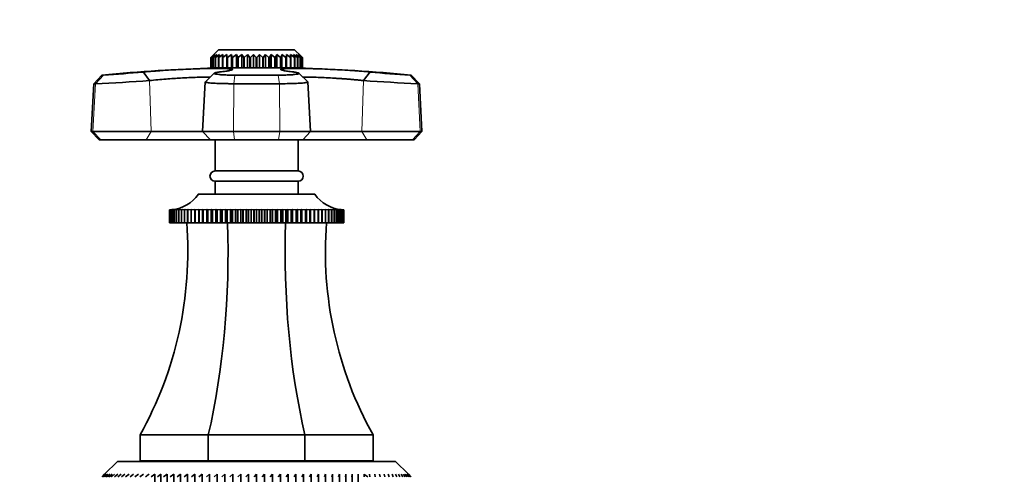
# Model space of a CAD drawing. Units: millimetres. Extents: x 0 to 744, y 0 to 1164.
# Drawn here: x 364 to 554, y 825 to 913 of the extents above; entities that cross this region are included whole.
import ezdxf
from ezdxf import colors
from ezdxf.entities.mleader import LeaderData, LeaderLine
from ezdxf.math import Vec2, Vec3

# ---------------------------------------------------------------- set-up
doc = ezdxf.new("R2010")
doc.units = ezdxf.units.MM
doc.layers.add('DV1_Défaut', color=7, linetype='Continuous')
doc.layers.add('Défaut', color=7, linetype='Continuous')

# ---------------------------------------------------------------- blocks, each defined once
blk = doc.blocks.new('_DOT')
at = {"color": 0}
blk.add_line((0, 0), (-1, 0), dxfattribs=at)
at = {"color": 0, "const_width": 0.333}
blk.add_lwpolyline([(-0.1665, 0, 1), (0.1665, 0, 1)], format="xyb", close=True, dxfattribs=at)
blk = doc.blocks.new('SE')
at = {"layer": 'DV1_Défaut', "color": 7, "linetype": 'Continuous', "lineweight": 35}
for p, q in [((402.29, 907.05), (401.07, 905.83)), ((402.29, 907.05), (416.99, 907.05)), ((418.22, 905.83), (416.99, 907.05)), ((401.42, 906.13), (400.8, 905.55)), ((400.8, 905.55), (401.07, 905.83)), ((400.8, 903.55), (400.8, 905.55)), ((400.8, 905.55), (400.8, 905.55)), ((400.8, 905.55), (400.8, 903.55)), ((400.92, 905.55), (401.42, 906.13)), ((400.92, 903.55), (400.92, 905.55)), ((400.94, 905.55), (400.92, 905.55)), ((401.62, 906.13), (400.94, 905.55)), ((400.94, 905.55), (400.94, 903.55)), ((401.21, 905.55), (401.62, 906.13)), ((401.21, 903.55), (401.21, 905.55)), ((401.24, 905.55), (401.21, 905.55)), ((401.98, 906.13), (401.24, 905.55)), ((401.24, 905.55), (401.24, 903.55)), ((401.67, 905.55), (401.98, 906.13)), ((401.67, 903.55), (401.67, 905.55)), ((401.71, 905.55), (401.67, 905.55)), ((402.48, 906.13), (401.71, 905.55)), ((401.71, 905.55), (401.71, 903.55)), ((402.28, 905.55), (402.48, 906.13)), ((402.28, 903.55), (402.28, 905.55)), ((402.34, 905.55), (402.28, 905.55)), ((403.13, 906.13), (402.34, 905.55)), ((402.34, 905.55), (402.34, 903.55)), ((403.03, 905.55), (403.13, 906.13)), ((403.03, 903.55), (403.03, 905.55)), ((403.1, 905.55), (403.03, 905.55)), ((403.9, 906.13), (403.1, 905.55)), ((403.1, 905.55), (403.1, 903.55)), ((403.91, 905.55), (403.9, 906.13)), ((403.9, 906.13), (403.9, 903.55)), ((403.91, 903.55), (403.91, 905.55)), ((404, 905.55), (403.91, 905.55)), ((404.78, 906.13), (404, 905.55)), ((404, 905.55), (404, 903.55)), ((404.91, 905.55), (404.78, 906.13)), ((404.78, 906.13), (404.78, 903.55)), ((404.91, 903.55), (404.91, 905.55)), ((405, 905.55), (404.91, 905.55)), ((405.76, 906.13), (405, 905.55)), ((405, 905.55), (405, 903.55)), ((406, 905.55), (405.76, 906.13)), ((405.76, 906.13), (405.76, 903.55)), ((406, 903.55), (406, 905.55)), ((406.09, 905.55), (406, 905.55)), ((406.82, 906.13), (406.09, 905.55)), ((406.09, 905.55), (406.09, 903.55)), ((407.15, 905.55), (406.82, 906.13)), ((406.82, 906.13), (406.82, 903.55)), ((407.15, 903.55), (407.15, 905.55)), ((407.26, 905.55), (407.15, 905.55)), ((407.92, 906.13), (407.26, 905.55)), ((407.26, 905.55), (407.26, 903.55)), ((408.36, 905.55), (407.92, 906.13)), ((407.92, 906.13), (407.92, 903.55)), ((408.36, 903.55), (408.36, 905.55)), ((408.47, 905.55), (408.36, 905.55)), ((409.07, 906.13), (408.47, 905.55)), ((408.47, 905.55), (408.47, 903.55)), ((409.59, 905.55), (409.07, 906.13)), ((409.07, 906.13), (409.07, 903.55)), ((409.59, 903.55), (409.59, 905.55)), ((409.7, 905.55), (409.59, 905.55)), ((410.22, 906.13), (409.7, 905.55)), ((409.7, 905.55), (409.7, 903.55)), ((410.82, 905.55), (410.22, 906.13)), ((410.22, 906.13), (410.22, 903.55)), ((410.82, 903.55), (410.82, 905.55)), ((410.93, 905.55), (410.82, 905.55)), ((411.36, 906.13), (410.93, 905.55)), ((410.93, 905.55), (410.93, 903.55)), ((412.03, 905.55), (411.36, 906.13)), ((411.36, 906.13), (411.36, 903.55)), ((412.03, 903.55), (412.03, 905.55)), ((412.14, 905.55), (412.03, 905.55)), ((412.47, 906.13), (412.14, 905.55)), ((412.14, 905.55), (412.14, 903.55)), ((413.19, 905.55), (412.47, 906.13)), ((412.47, 906.13), (412.47, 903.55)), ((413.19, 903.55), (413.19, 905.55)), ((413.29, 905.55), (413.19, 905.55)), ((413.53, 906.13), (413.29, 905.55)), ((413.29, 905.55), (413.29, 903.55)), ((414.29, 905.55), (413.53, 906.13)), ((413.53, 906.13), (413.53, 903.55)), ((414.29, 903.55), (414.29, 905.55)), ((414.38, 905.55), (414.29, 905.55)), ((414.5, 906.13), (414.38, 905.55)), ((414.38, 905.55), (414.38, 903.55)), ((415.29, 905.55), (414.5, 906.13)), ((414.5, 906.13), (414.5, 903.55)), ((415.29, 903.55), (415.29, 905.55)), ((415.37, 905.55), (415.29, 905.55)), ((415.39, 906.13), (415.37, 905.55)), ((415.37, 905.55), (415.37, 903.55)), ((416.18, 905.55), (415.39, 906.13)), ((415.39, 906.13), (415.39, 903.55)), ((416.95, 905.55), (416.16, 906.13)), ((416.16, 906.13), (416.26, 905.55)), ((416.18, 903.55), (416.18, 905.55)), ((416.26, 905.55), (416.18, 905.55)), ((416.26, 905.55), (416.26, 903.55)), ((417.57, 905.55), (416.8, 906.13)), ((416.8, 906.13), (417.01, 905.55)), ((416.95, 903.55), (416.95, 905.55)), ((417.01, 905.55), (416.95, 905.55)), ((417.01, 905.55), (417.01, 903.55)), ((418.04, 905.55), (417.31, 906.13)), ((417.31, 906.13), (417.62, 905.55)), ((417.57, 903.55), (417.57, 905.55)), ((417.62, 905.55), (417.57, 905.55)), ((417.62, 905.55), (417.62, 903.55)), ((418.35, 905.55), (417.67, 906.13)), ((417.67, 906.13), (418.08, 905.55)), ((418.49, 905.55), (417.87, 906.13)), ((417.87, 906.13), (418.37, 905.55)), ((418.04, 903.55), (418.04, 905.55)), ((418.08, 905.55), (418.04, 905.55)), ((418.08, 905.55), (418.08, 903.55)), ((418.22, 905.83), (418.49, 905.55)), ((418.35, 903.55), (418.35, 905.55)), ((418.37, 905.55), (418.35, 905.55)), ((418.37, 905.55), (418.37, 903.55)), ((418.49, 903.55), (418.49, 905.55)), ((418.49, 905.55), (418.49, 905.55)), ((418.49, 905.55), (418.49, 903.55)), ((400.8, 903.55), (400.8, 903.55)), ((400.8, 903.55), (400.92, 903.55)), ((400.94, 903.55), (400.92, 903.55)), ((400.94, 903.55), (401.21, 903.55)), ((401.24, 903.55), (401.21, 903.55)), ((401.24, 903.55), (401.67, 903.55)), ((401.54, 903.54), (417.74, 903.54)), ((401.71, 903.55), (401.67, 903.55)), ((401.69, 903.55), (401.69, 903.54)), ((401.71, 903.55), (402.28, 903.55)), ((402.34, 903.55), (402.28, 903.55)), ((402.34, 903.55), (403.03, 903.55)), ((403.1, 903.55), (403.03, 903.55)), ((403.1, 903.55), (403.9, 903.55)), ((403.9, 903.55), (403.91, 903.55)), ((404, 903.55), (403.91, 903.55)), ((404, 903.55), (404.78, 903.55)), ((404.78, 903.55), (404.91, 903.55)), ((405, 903.55), (404.91, 903.55)), ((405, 903.55), (405.76, 903.55)), ((405.76, 903.55), (406, 903.55)), ((406.09, 903.55), (406, 903.55)), ((406.09, 903.55), (406.82, 903.55)), ((406.82, 903.55), (407.15, 903.55)), ((407.26, 903.55), (407.15, 903.55)), ((407.26, 903.55), (407.92, 903.55)), ((407.92, 903.55), (408.36, 903.55)), ((408.47, 903.55), (408.36, 903.55)), ((408.47, 903.55), (409.07, 903.55)), ((409.07, 903.55), (409.59, 903.55)), ((409.7, 903.55), (409.59, 903.55)), ((409.7, 903.55), (410.22, 903.55)), ((410.22, 903.55), (410.82, 903.55)), ((410.93, 903.55), (410.82, 903.55)), ((410.93, 903.55), (411.36, 903.55)), ((411.36, 903.55), (412.03, 903.55)), ((412.14, 903.55), (412.03, 903.55)), ((412.14, 903.55), (412.47, 903.55)), ((412.47, 903.55), (413.19, 903.55)), ((413.29, 903.55), (413.19, 903.55)), ((413.29, 903.55), (413.53, 903.55)), ((413.53, 903.55), (414.29, 903.55)), ((414.38, 903.55), (414.29, 903.55)), ((414.38, 903.55), (414.5, 903.55)), ((414.5, 903.55), (415.29, 903.55)), ((415.37, 903.55), (415.29, 903.55)), ((415.37, 903.55), (415.39, 903.55)), ((415.39, 903.55), (416.18, 903.55)), ((416.26, 903.55), (416.18, 903.55)), ((416.26, 903.55), (416.95, 903.55)), ((417.01, 903.55), (416.95, 903.55)), ((417.01, 903.55), (417.57, 903.55)), ((417.62, 903.55), (417.57, 903.55)), ((417.59, 903.54), (417.59, 903.55)), ((417.62, 903.55), (418.04, 903.55)), ((418.08, 903.55), (418.04, 903.55)), ((418.08, 903.55), (418.35, 903.55)), ((418.37, 903.55), (418.35, 903.55)), ((418.37, 903.55), (418.49, 903.55)), ((418.49, 903.55), (418.49, 903.55)), ((379.79, 902.16), (378.21, 900.51)), ((379.79, 902.16), (380.09, 902.16)), ((387.74, 902.77), (388.99, 901.11)), ((401.47, 902.54), (399.75, 900.88)), ((405.46, 902.16), (413.82, 902.16)), ((419.54, 900.88), (417.82, 902.54)), ((430.3, 901.11), (431.55, 902.77)), ((439.2, 902.16), (439.49, 902.16)), ((441.08, 900.51), (439.49, 902.16)), ((378.21, 900.51), (377.73, 891.25)), ((378.52, 900.51), (378.21, 900.51)), ((399.73, 900.85), (399.23, 891.25)), ((414.04, 900.51), (405.24, 900.51)), ((420.06, 891.25), (419.56, 900.85)), ((440.77, 900.51), (441.08, 900.51)), ((441.56, 891.25), (441.08, 900.51)), ((377.73, 891.25), (378.04, 891.25)), ((377.73, 891.25), (379.24, 889.65)), ((378.04, 891.25), (389.32, 891.25)), ((389.32, 891.25), (399.23, 891.25)), ((399.23, 891.25), (405.18, 891.25)), ((399.23, 891.25), (400.74, 889.65)), ((405.18, 891.25), (414.11, 891.25)), ((414.11, 891.25), (420.06, 891.25)), ((418.54, 889.65), (420.06, 891.25)), ((420.06, 891.25), (429.97, 891.25)), ((429.97, 891.25), (441.25, 891.25)), ((440.04, 889.65), (441.56, 891.25)), ((441.25, 891.25), (441.56, 891.25)), ((379.54, 889.65), (379.24, 889.65)), ((388.35, 889.65), (379.54, 889.65)), ((400.74, 889.65), (388.35, 889.65)), ((405.39, 889.65), (400.74, 889.65)), ((401.64, 889.65), (401.64, 883.65)), ((413.9, 889.65), (405.39, 889.65)), ((418.54, 889.65), (413.9, 889.65)), ((417.64, 883.65), (417.64, 889.65)), ((430.94, 889.65), (418.54, 889.65)), ((439.74, 889.65), (430.94, 889.65)), ((439.74, 889.65), (440.04, 889.65)), ((401.64, 883.65), (417.64, 883.65)), ((401.64, 881.65), (417.64, 881.65)), ((401.64, 881.65), (401.64, 879.15)), ((417.64, 879.15), (417.64, 881.65)), ((398.39, 879.15), (420.89, 879.15)), ((392.81, 876.15), (392.86, 876.16)), ((392.87, 876.16), (392.81, 876.15)), ((392.81, 873.65), (392.81, 876.15)), ((392.81, 876.15), (392.81, 876.15)), ((392.81, 876.15), (392.81, 873.65)), ((392.88, 876.15), (392.99, 876.16)), ((392.99, 876.16), (392.88, 876.15)), ((392.88, 873.65), (392.88, 876.15)), ((392.88, 876.15), (392.88, 876.15)), ((392.88, 876.15), (392.88, 873.65)), ((393.01, 876.15), (393.19, 876.16)), ((393.01, 873.65), (393.01, 876.15)), ((393.02, 876.15), (393.01, 876.15)), ((393.19, 876.16), (393.02, 876.15)), ((393.02, 876.15), (393.02, 873.65)), ((393.2, 876.15), (393.59, 876.18)), ((393.2, 873.65), (393.2, 876.15)), ((393.22, 876.15), (393.2, 876.15)), ((393.45, 876.16), (393.22, 876.15)), ((393.22, 876.15), (393.22, 873.65)), ((393.46, 876.15), (393.82, 876.18)), ((393.46, 873.65), (393.46, 876.15)), ((393.48, 876.15), (393.46, 876.15)), ((394.1, 876.18), (393.48, 876.15)), ((393.48, 876.15), (393.48, 873.65)), ((393.79, 876.15), (394.1, 876.18)), ((393.79, 873.65), (393.79, 876.15)), ((393.81, 876.15), (393.79, 876.15)), ((394.45, 876.18), (393.81, 876.15)), ((393.81, 876.15), (393.81, 873.65)), ((394.18, 876.15), (394.45, 876.18)), ((394.18, 873.65), (394.18, 876.15)), ((394.2, 876.15), (394.18, 876.15)), ((394.86, 876.18), (394.2, 876.15)), ((394.2, 876.15), (394.2, 873.65)), ((394.62, 876.15), (394.86, 876.18)), ((394.62, 873.65), (394.62, 876.15)), ((394.66, 876.15), (394.62, 876.15)), ((395.33, 876.18), (394.66, 876.15)), ((394.66, 876.15), (394.66, 873.65)), ((395.13, 876.15), (395.33, 876.18)), ((395.13, 873.65), (395.13, 876.15)), ((395.17, 876.15), (395.13, 876.15)), ((395.85, 876.18), (395.17, 876.15)), ((395.17, 876.15), (395.17, 873.65)), ((395.7, 876.15), (395.85, 876.18)), ((395.7, 873.65), (395.7, 876.15)), ((395.74, 876.15), (395.7, 876.15)), ((396.43, 876.18), (395.74, 876.15)), ((395.74, 876.15), (395.74, 873.65)), ((396.32, 876.15), (396.43, 876.18)), ((396.32, 873.65), (396.32, 876.15)), ((396.36, 876.15), (396.32, 876.15)), ((397.05, 876.18), (396.36, 876.15)), ((396.36, 876.15), (396.36, 873.65)), ((396.99, 876.15), (397.05, 876.18)), ((396.99, 873.65), (396.99, 876.15)), ((397.04, 876.15), (396.99, 876.15)), ((397.73, 876.18), (397.04, 876.15)), ((397.04, 876.15), (397.04, 873.65)), ((397.71, 876.15), (397.73, 876.18)), ((397.71, 873.65), (397.71, 876.15)), ((397.76, 876.15), (397.71, 876.15)), ((398.46, 876.18), (397.76, 876.15)), ((397.76, 876.15), (397.76, 873.65)), ((398.48, 876.15), (398.46, 876.18)), ((398.46, 876.18), (398.46, 873.65)), ((398.48, 873.65), (398.48, 876.15)), ((398.54, 876.15), (398.48, 876.15)), ((399.23, 876.18), (398.54, 876.15)), ((398.54, 876.15), (398.54, 873.65)), ((399.29, 876.15), (399.23, 876.18)), ((399.23, 876.18), (399.23, 873.65)), ((399.29, 873.65), (399.29, 876.15)), ((399.35, 876.15), (399.29, 876.15)), ((400.04, 876.18), (399.35, 876.15)), ((399.35, 876.15), (399.35, 873.65)), ((400.15, 876.15), (400.04, 876.18)), ((400.04, 876.18), (400.04, 873.65)), ((400.15, 873.65), (400.15, 876.15)), ((400.21, 876.15), (400.15, 876.15)), ((400.89, 876.18), (400.21, 876.15)), ((400.21, 876.15), (400.21, 873.65)), ((401.04, 876.15), (400.89, 876.18)), ((400.89, 876.18), (400.89, 873.65)), ((401.04, 873.65), (401.04, 876.15)), ((401.1, 876.15), (401.04, 876.15)), ((401.77, 876.18), (401.1, 876.15)), ((401.1, 876.15), (401.1, 873.65)), ((401.97, 876.15), (401.77, 876.18)), ((401.77, 876.18), (401.77, 873.65)), ((401.97, 873.65), (401.97, 876.15)), ((402.03, 876.15), (401.97, 876.15)), ((402.69, 876.18), (402.03, 876.15)), ((402.03, 876.15), (402.03, 873.65)), ((402.92, 876.15), (402.69, 876.18)), ((402.69, 876.18), (402.69, 873.65)), ((402.92, 873.65), (402.92, 876.15)), ((402.99, 876.15), (402.92, 876.15)), ((403.63, 876.18), (402.99, 876.15)), ((402.99, 876.15), (402.99, 873.65)), ((403.91, 876.15), (403.63, 876.18)), ((403.63, 876.18), (403.63, 873.65)), ((403.91, 873.65), (403.91, 876.15)), ((403.97, 876.15), (403.91, 876.15)), ((404.59, 876.18), (403.97, 876.15)), ((403.97, 876.15), (403.97, 873.65)), ((404.91, 876.15), (404.59, 876.18)), ((404.59, 876.18), (404.59, 873.65)), ((404.91, 873.65), (404.91, 876.15)), ((404.98, 876.15), (404.91, 876.15)), ((405.58, 876.18), (404.98, 876.15)), ((404.98, 876.15), (404.98, 873.65)), ((405.94, 876.15), (405.58, 876.18)), ((405.58, 876.18), (405.58, 873.65)), ((405.94, 873.65), (405.94, 876.15)), ((406.01, 876.15), (405.94, 876.15)), ((406.58, 876.18), (406.01, 876.15)), ((406.01, 876.15), (406.01, 873.65)), ((406.97, 876.15), (406.58, 876.18)), ((406.58, 876.18), (406.58, 873.65)), ((406.97, 873.65), (406.97, 876.15)), ((407.05, 876.15), (406.97, 876.15)), ((407.6, 876.18), (407.05, 876.15)), ((407.05, 876.15), (407.05, 873.65)), ((408.02, 876.15), (407.6, 876.18)), ((407.6, 876.18), (407.6, 873.65)), ((408.02, 873.65), (408.02, 876.15)), ((408.1, 876.15), (408.02, 876.15)), ((408.62, 876.18), (408.1, 876.15)), ((408.1, 876.15), (408.1, 873.65)), ((409.08, 876.15), (408.62, 876.18)), ((408.62, 876.18), (408.62, 873.65)), ((409.08, 873.65), (409.08, 876.15)), ((409.15, 876.15), (409.08, 876.15)), ((409.64, 876.18), (409.15, 876.15)), ((409.15, 876.15), (409.15, 873.65)), ((410.14, 876.15), (409.64, 876.18)), ((409.64, 876.18), (409.64, 873.65)), ((410.14, 873.65), (410.14, 876.15)), ((410.21, 876.15), (410.14, 876.15)), ((410.67, 876.18), (410.21, 876.15)), ((410.21, 876.15), (410.21, 873.65)), ((411.19, 876.15), (410.67, 876.18)), ((410.67, 876.18), (410.67, 873.65)), ((411.19, 873.65), (411.19, 876.15)), ((411.26, 876.15), (411.19, 876.15)), ((411.69, 876.18), (411.26, 876.15)), ((411.26, 876.15), (411.26, 873.65)), ((412.24, 876.15), (411.69, 876.18)), ((411.69, 876.18), (411.69, 873.65)), ((412.24, 873.65), (412.24, 876.15)), ((412.31, 876.15), (412.24, 876.15)), ((412.71, 876.18), (412.31, 876.15)), ((412.31, 876.15), (412.31, 873.65)), ((413.28, 876.15), (412.71, 876.18)), ((412.71, 876.18), (412.71, 873.65)), ((413.28, 873.65), (413.28, 876.15)), ((413.35, 876.15), (413.28, 876.15)), ((413.71, 876.18), (413.35, 876.15)), ((413.35, 876.15), (413.35, 873.65)), ((414.31, 876.15), (413.71, 876.18)), ((413.71, 876.18), (413.71, 873.65)), ((414.31, 873.65), (414.31, 876.15)), ((414.38, 876.15), (414.31, 876.15)), ((414.69, 876.18), (414.38, 876.15)), ((414.38, 876.15), (414.38, 873.65)), ((415.31, 876.15), (414.69, 876.18)), ((414.69, 876.18), (414.69, 873.65)), ((415.31, 873.65), (415.31, 876.15)), ((415.38, 876.15), (415.31, 876.15)), ((415.66, 876.18), (415.38, 876.15)), ((415.38, 876.15), (415.38, 873.65)), ((416.3, 876.15), (415.66, 876.18)), ((415.66, 876.18), (415.66, 873.65)), ((416.3, 873.65), (416.3, 876.15)), ((416.36, 876.15), (416.3, 876.15)), ((416.6, 876.18), (416.36, 876.15)), ((416.36, 876.15), (416.36, 873.65)), ((417.26, 876.15), (416.6, 876.18)), ((416.6, 876.18), (416.6, 873.65)), ((417.26, 873.65), (417.26, 876.15)), ((417.32, 876.15), (417.26, 876.15)), ((417.52, 876.18), (417.32, 876.15)), ((417.32, 876.15), (417.32, 873.65)), ((418.18, 876.15), (417.52, 876.18)), ((417.52, 876.18), (417.52, 873.65)), ((418.18, 873.65), (418.18, 876.15)), ((418.25, 876.15), (418.18, 876.15)), ((418.4, 876.18), (418.25, 876.15)), ((418.25, 876.15), (418.25, 873.65)), ((419.08, 876.15), (418.4, 876.18)), ((418.4, 876.18), (418.4, 873.65)), ((419.08, 873.65), (419.08, 876.15)), ((419.14, 876.15), (419.08, 876.15)), ((419.25, 876.18), (419.14, 876.15)), ((419.14, 876.15), (419.14, 873.65)), ((419.94, 876.15), (419.25, 876.18)), ((419.25, 876.18), (419.25, 873.65)), ((419.94, 873.65), (419.94, 876.15)), ((419.99, 876.15), (419.94, 876.15)), ((420.06, 876.18), (419.99, 876.15)), ((419.99, 876.15), (419.99, 873.65)), ((420.75, 876.15), (420.06, 876.18)), ((420.06, 876.18), (420.06, 873.65)), ((420.75, 873.65), (420.75, 876.15)), ((420.81, 876.15), (420.75, 876.15)), ((420.83, 876.18), (420.81, 876.15)), ((420.81, 876.15), (420.81, 873.65)), ((421.53, 876.15), (420.83, 876.18)), ((420.83, 876.18), (420.83, 873.65)), ((421.53, 873.65), (421.53, 876.15)), ((421.58, 876.15), (421.53, 876.15)), ((422.25, 876.15), (421.55, 876.18)), ((421.55, 876.18), (421.58, 876.15)), ((421.58, 876.15), (421.58, 873.65)), ((422.93, 876.15), (422.23, 876.18)), ((422.23, 876.18), (422.3, 876.15)), ((422.25, 873.65), (422.25, 876.15)), ((422.3, 876.15), (422.25, 876.15)), ((422.3, 876.15), (422.3, 873.65)), ((423.55, 876.15), (422.86, 876.18)), ((422.86, 876.18), (422.97, 876.15)), ((422.93, 873.65), (422.93, 876.15)), ((422.97, 876.15), (422.93, 876.15)), ((422.97, 876.15), (422.97, 873.65)), ((424.12, 876.15), (423.44, 876.18)), ((423.44, 876.18), (423.59, 876.15)), ((423.55, 873.65), (423.55, 876.15)), ((423.59, 876.15), (423.55, 876.15)), ((423.59, 876.15), (423.59, 873.65)), ((424.63, 876.15), (423.96, 876.18)), ((423.96, 876.18), (424.16, 876.15)), ((424.12, 873.65), (424.12, 876.15)), ((424.16, 876.15), (424.12, 876.15)), ((424.16, 876.15), (424.16, 873.65)), ((425.08, 876.15), (424.43, 876.18)), ((424.43, 876.18), (424.66, 876.15)), ((424.63, 873.65), (424.63, 876.15)), ((424.66, 876.15), (424.63, 876.15)), ((424.66, 876.15), (424.66, 873.65)), ((425.08, 873.65), (425.08, 876.15)), ((425.11, 876.15), (425.08, 876.15)), ((425.11, 876.15), (425.11, 873.65)), ((425.48, 876.15), (425.13, 876.17)), ((425.47, 876.18), (425.82, 876.15)), ((425.48, 873.65), (425.48, 876.15)), ((425.5, 876.15), (425.48, 876.15)), ((425.5, 876.15), (425.5, 873.65)), ((425.8, 876.15), (425.52, 876.17)), ((425.69, 876.18), (426.09, 876.15)), ((425.8, 873.65), (425.8, 876.15)), ((425.82, 876.15), (425.8, 876.15)), ((425.82, 876.15), (425.82, 873.65)), ((426.07, 876.15), (425.84, 876.16)), ((426.07, 873.65), (426.07, 876.15)), ((426.09, 876.15), (426.07, 876.15)), ((426.09, 876.15), (426.09, 873.65)), ((426.27, 876.15), (426.1, 876.16)), ((426.1, 876.16), (426.28, 876.15)), ((426.27, 873.65), (426.27, 876.15)), ((426.28, 876.15), (426.27, 876.15)), ((426.28, 876.15), (426.28, 873.65)), ((426.41, 876.15), (426.29, 876.16)), ((426.3, 876.16), (426.41, 876.15)), ((426.41, 873.65), (426.41, 876.15)), ((426.41, 876.15), (426.41, 876.15)), ((426.41, 876.15), (426.41, 873.65)), ((426.42, 876.16), (426.48, 876.15)), ((426.47, 876.15), (426.43, 876.16)), ((426.47, 873.65), (426.47, 876.15)), ((426.48, 876.15), (426.47, 876.15)), ((426.48, 876.15), (426.48, 873.65)), ((392.81, 873.65), (392.81, 873.65)), ((392.81, 873.65), (392.88, 873.65)), ((392.88, 873.65), (392.88, 873.65)), ((392.88, 873.65), (393.01, 873.65)), ((393.02, 873.65), (393.01, 873.65)), ((393.02, 873.65), (393.2, 873.65)), ((393.22, 873.65), (393.2, 873.65)), ((393.22, 873.65), (393.46, 873.65)), ((393.48, 873.65), (393.46, 873.65)), ((393.48, 873.65), (393.79, 873.65)), ((393.81, 873.65), (393.79, 873.65)), ((393.81, 873.65), (394.18, 873.65)), ((394.2, 873.65), (394.18, 873.65)), ((394.2, 873.65), (394.62, 873.65)), ((394.66, 873.65), (394.62, 873.65)), ((394.66, 873.65), (395.13, 873.65)), ((395.17, 873.65), (395.13, 873.65)), ((395.17, 873.65), (395.7, 873.65)), ((395.74, 873.65), (395.7, 873.65)), ((395.74, 873.65), (396.32, 873.65)), ((396.36, 873.65), (396.32, 873.65)), ((396.36, 873.65), (396.99, 873.65)), ((397.04, 873.65), (396.99, 873.65)), ((397.04, 873.65), (397.71, 873.65)), ((397.76, 873.65), (397.71, 873.65)), ((397.76, 873.65), (398.46, 873.65)), ((398.46, 873.65), (398.48, 873.65)), ((398.54, 873.65), (398.48, 873.65)), ((398.54, 873.65), (399.23, 873.65)), ((399.23, 873.65), (399.29, 873.65)), ((399.35, 873.65), (399.29, 873.65)), ((399.35, 873.65), (400.04, 873.65)), ((400.04, 873.65), (400.15, 873.65)), ((400.21, 873.65), (400.15, 873.65)), ((400.21, 873.65), (400.89, 873.65)), ((400.89, 873.65), (401.04, 873.65)), ((401.1, 873.65), (401.04, 873.65)), ((401.1, 873.65), (401.77, 873.65)), ((401.77, 873.65), (401.97, 873.65)), ((402.03, 873.65), (401.97, 873.65)), ((402.03, 873.65), (402.69, 873.65)), ((402.69, 873.65), (402.92, 873.65)), ((402.99, 873.65), (402.92, 873.65)), ((402.99, 873.65), (403.63, 873.65)), ((403.63, 873.65), (403.91, 873.65)), ((403.97, 873.65), (403.91, 873.65)), ((403.97, 873.65), (404.59, 873.65)), ((404.59, 873.65), (404.91, 873.65)), ((404.98, 873.65), (404.91, 873.65)), ((404.98, 873.65), (405.58, 873.65)), ((405.58, 873.65), (405.94, 873.65)), ((406.01, 873.65), (405.94, 873.65)), ((406.01, 873.65), (406.58, 873.65)), ((406.58, 873.65), (406.97, 873.65)), ((407.05, 873.65), (406.97, 873.65)), ((407.05, 873.65), (407.6, 873.65)), ((407.6, 873.65), (408.02, 873.65)), ((408.1, 873.65), (408.02, 873.65)), ((408.1, 873.65), (408.62, 873.65)), ((408.62, 873.65), (409.08, 873.65)), ((409.15, 873.65), (409.08, 873.65)), ((409.15, 873.65), (409.64, 873.65)), ((409.64, 873.65), (410.14, 873.65)), ((410.21, 873.65), (410.14, 873.65)), ((410.21, 873.65), (410.67, 873.65)), ((410.67, 873.65), (411.19, 873.65)), ((411.26, 873.65), (411.19, 873.65)), ((411.26, 873.65), (411.69, 873.65)), ((411.69, 873.65), (412.24, 873.65)), ((412.31, 873.65), (412.24, 873.65)), ((412.31, 873.65), (412.71, 873.65)), ((412.71, 873.65), (413.28, 873.65)), ((413.35, 873.65), (413.28, 873.65)), ((413.35, 873.65), (413.71, 873.65)), ((413.71, 873.65), (414.31, 873.65)), ((414.38, 873.65), (414.31, 873.65)), ((414.38, 873.65), (414.69, 873.65)), ((414.69, 873.65), (415.31, 873.65)), ((415.38, 873.65), (415.31, 873.65)), ((415.38, 873.65), (415.66, 873.65)), ((415.66, 873.65), (416.3, 873.65)), ((416.36, 873.65), (416.3, 873.65)), ((416.36, 873.65), (416.6, 873.65)), ((416.6, 873.65), (417.26, 873.65)), ((417.32, 873.65), (417.26, 873.65)), ((417.32, 873.65), (417.52, 873.65)), ((417.52, 873.65), (418.18, 873.65)), ((418.25, 873.65), (418.18, 873.65)), ((418.25, 873.65), (418.4, 873.65)), ((418.4, 873.65), (419.08, 873.65)), ((419.14, 873.65), (419.08, 873.65)), ((419.14, 873.65), (419.25, 873.65)), ((419.25, 873.65), (419.94, 873.65)), ((419.99, 873.65), (419.94, 873.65)), ((419.99, 873.65), (420.06, 873.65)), ((420.06, 873.65), (420.75, 873.65)), ((420.81, 873.65), (420.75, 873.65)), ((420.81, 873.65), (420.83, 873.65)), ((420.83, 873.65), (421.53, 873.65)), ((421.58, 873.65), (421.53, 873.65)), ((421.58, 873.65), (422.25, 873.65)), ((422.3, 873.65), (422.25, 873.65)), ((422.3, 873.65), (422.93, 873.65)), ((422.97, 873.65), (422.93, 873.65)), ((422.97, 873.65), (423.55, 873.65)), ((423.59, 873.65), (423.55, 873.65)), ((423.59, 873.65), (424.12, 873.65)), ((424.16, 873.65), (424.12, 873.65)), ((424.16, 873.65), (424.63, 873.65)), ((424.66, 873.65), (424.63, 873.65)), ((424.66, 873.65), (425.08, 873.65)), ((425.11, 873.65), (425.08, 873.65)), ((425.11, 873.65), (425.48, 873.65)), ((425.5, 873.65), (425.48, 873.65)), ((425.5, 873.65), (425.8, 873.65)), ((425.82, 873.65), (425.8, 873.65)), ((425.82, 873.65), (426.07, 873.65)), ((426.09, 873.65), (426.07, 873.65)), ((426.09, 873.65), (426.27, 873.65)), ((426.28, 873.65), (426.27, 873.65)), ((426.28, 873.65), (426.41, 873.65)), ((426.41, 873.65), (426.41, 873.65)), ((426.41, 873.65), (426.47, 873.65)), ((426.48, 873.65), (426.47, 873.65)), ((400.32, 832.65), (387.14, 832.65)), ((387.14, 832.65), (387.14, 827.65)), ((418.96, 832.65), (400.32, 832.65)), ((400.32, 832.65), (400.32, 827.65)), ((432.14, 832.65), (418.96, 832.65)), ((418.96, 832.65), (418.96, 827.65)), ((432.14, 832.65), (432.14, 827.65)), ((382.79, 827.55), (380.29, 825.05)), ((382.79, 827.55), (436.49, 827.55)), ((400.32, 827.65), (387.14, 827.65)), ((397.24, 827.65), (397.14, 827.55)), ((418.96, 827.65), (400.32, 827.65)), ((432.14, 827.65), (418.96, 827.65)), ((422.14, 827.55), (422.04, 827.65)), ((438.99, 825.05), (436.49, 827.55)), ((379.8, 824.55), (380.29, 825.05)), ((380.33, 825.05), (379.81, 824.55)), ((379.86, 824.55), (380.33, 825.05)), ((380.45, 825.05), (379.91, 824.55)), ((380.01, 824.55), (380.45, 825.05)), ((380.66, 825.05), (380.09, 824.55)), ((380.24, 824.55), (380.66, 825.05)), ((380.94, 825.05), (380.35, 824.55)), ((380.55, 824.55), (380.94, 825.05)), ((381.29, 825.05), (380.69, 824.55)), ((380.94, 824.55), (381.29, 825.05)), ((381.73, 825.05), (381.11, 824.55)), ((381.41, 824.55), (381.73, 825.05)), ((382.24, 825.05), (381.6, 824.55)), ((382.83, 825.05), (382.18, 824.55)), ((383.49, 825.05), (382.83, 824.55)), ((384.23, 825.05), (383.55, 824.55)), ((385.03, 825.05), (384.34, 824.55)), ((385.9, 825.05), (385.21, 824.55)), ((386.83, 825.05), (386.14, 824.55)), ((387.83, 825.05), (387.13, 824.55)), ((390.01, 825.05), (389.3, 824.55)), ((390.01, 825.05), (390.01, 820.55)), ((391.17, 825.05), (390.48, 824.55)), ((391.17, 825.05), (391.17, 820.55)), ((392.39, 825.05), (391.7, 824.55)), ((392.39, 825.05), (392.39, 820.55)), ((393.66, 825.05), (392.97, 824.55)), ((393.66, 825.05), (393.66, 820.55)), ((394.97, 825.05), (394.29, 824.55)), ((394.97, 825.05), (394.97, 820.55)), ((396.32, 825.05), (395.65, 824.55)), ((396.32, 825.05), (396.32, 820.55)), ((397.71, 825.05), (397.05, 824.55)), ((397.71, 825.05), (397.71, 820.55)), ((399.13, 825.05), (398.49, 824.55)), ((399.13, 825.05), (399.13, 820.55)), ((400.57, 825.05), (399.95, 824.55)), ((400.57, 825.05), (400.57, 820.55)), ((402.05, 825.05), (401.44, 824.55)), ((402.05, 825.05), (402.05, 820.55)), ((403.54, 825.05), (402.95, 824.55)), ((403.54, 825.05), (403.54, 820.55)), ((405.05, 825.05), (404.49, 824.55)), ((405.05, 825.05), (405.05, 820.55)), ((406.58, 825.05), (406.03, 824.55)), ((406.58, 825.05), (406.58, 820.55)), ((408.11, 825.05), (407.59, 824.55)), ((408.11, 825.05), (408.11, 820.55)), ((409.64, 825.05), (409.15, 824.55)), ((409.64, 825.05), (409.64, 820.55)), ((411.18, 825.05), (410.71, 824.55)), ((411.18, 825.05), (411.18, 820.55)), ((412.71, 825.05), (412.27, 824.55)), ((412.71, 825.05), (412.71, 820.55)), ((414.24, 825.05), (413.82, 824.55)), ((414.24, 825.05), (414.24, 820.55)), ((415.75, 825.05), (415.36, 824.55)), ((415.75, 825.05), (415.75, 820.55)), ((417.24, 825.05), (416.89, 824.55)), ((417.24, 825.05), (417.24, 820.55)), ((418.71, 825.05), (418.4, 824.55)), ((418.71, 825.05), (418.71, 820.55)), ((420.16, 825.05), (419.88, 824.55)), ((420.16, 825.05), (420.16, 820.55)), ((421.58, 825.05), (421.33, 824.55)), ((421.58, 825.05), (421.58, 820.55)), ((422.97, 825.05), (422.75, 824.55)), ((422.97, 825.05), (422.97, 820.55)), ((424.32, 825.05), (424.14, 824.55)), ((424.32, 825.05), (424.32, 820.55)), ((425.63, 825.05), (425.48, 824.55)), ((425.63, 825.05), (425.63, 820.55)), ((426.9, 825.05), (426.79, 824.55)), ((426.9, 825.05), (426.9, 820.55)), ((428.11, 825.05), (428.04, 824.55)), ((428.11, 825.05), (428.11, 820.55)), ((429.28, 825.05), (429.25, 824.55)), ((429.28, 825.05), (429.28, 820.55)), ((430.4, 825.05), (430.4, 824.55)), ((431.46, 825.05), (431.49, 824.55)), ((432.45, 825.05), (432.53, 824.55)), ((433.39, 825.05), (433.5, 824.55)), ((434.26, 825.05), (434.4, 824.55)), ((435.06, 825.05), (435.24, 824.55)), ((435.8, 825.05), (436.01, 824.55)), ((436.46, 825.05), (436.71, 824.55)), ((437.04, 825.05), (437.33, 824.55)), ((437.56, 825.05), (437.88, 824.55)), ((437.99, 825.05), (438.34, 824.55)), ((438.35, 825.05), (438.73, 824.55)), ((438.63, 825.05), (439.04, 824.55)), ((439.2, 824.55), (438.63, 825.05)), ((438.83, 825.05), (439.27, 824.55)), ((439.38, 824.55), (438.83, 825.05)), ((438.95, 825.05), (439.42, 824.55)), ((439.47, 824.55), (438.95, 825.05)), ((438.99, 825.05), (439.49, 824.55))]:
    blk.add_line(p, q, dxfattribs=at)
at = {"layer": 'DV1_Défaut', "color": 7, "linetype": 'Continuous', "lineweight": 18}
for p, q in [((380.09, 902.16), (378.52, 900.51)), ((405.46, 902.16), (405.24, 900.51)), ((413.82, 902.16), (414.04, 900.51)), ((440.77, 900.51), (439.2, 902.16)), ((378.52, 900.51), (378.04, 891.25)), ((388.99, 901.1), (389.32, 891.25)), ((405.24, 900.51), (405.18, 891.25)), ((414.04, 900.51), (414.11, 891.25)), ((430.3, 901.11), (429.97, 891.25)), ((440.77, 900.51), (441.25, 891.25)), ((378.04, 891.25), (379.54, 889.65)), ((389.32, 891.25), (388.35, 889.65)), ((405.18, 891.25), (405.39, 889.65)), ((414.11, 891.25), (413.9, 889.65)), ((430.94, 889.65), (429.97, 891.25)), ((439.74, 889.65), (441.25, 891.25))]:
    blk.add_line(p, q, dxfattribs=at)
at = {"layer": 'DV1_Défaut', "color": 7, "linetype": 'Continuous', "lineweight": 35}
for centre, radius, start, end in [((409.64, 603.65), 300, 91.5472, 95.7104), ((409.64, 603.65), 300, 84.2896, 88.4528), ((365.56, 1135.16), 233.45, 273.5687, 275.4517), ((453.11, 1127.24), 225.51, 264.5152, 266.4645), ((358.93, 1336.4), 436.34, 272.5739, 273.9505), ((460.72, 1339.73), 439.68, 266.0321, 267.3982), ((401.64, 882.65), 1, 90, 270), ((417.64, 882.65), 1, 270, 90), ((392.65, 883.15), 7, 275.3754, 325.1675), ((426.64, 883.15), 7, 214.8325, 264.6265), ((323.65, 868.08), 72.71, 330.841, 4.3944), ((495.64, 868.08), 72.71, 175.6056, 209.159)]:
    blk.add_arc(centre, radius, start, end, dxfattribs=at)
for centre, start_param, end_param in [((374.02, 868.08), 4.203469, 4.789086), ((445.27, 868.08), 1.4941, 2.079717)]:
    blk.add_ellipse(centre, major_axis=(0, 72.71), ratio=0.414214, start_param=start_param, end_param=end_param, dxfattribs=at)
for points, knots in [([(387.74, 902.77), (388, 902.79), (388.53, 902.84), (389.38, 902.91), (390.23, 902.97), (391.46, 903.06), (393.03, 903.16), (395.01, 903.26), (396.91, 903.34), (398.76, 903.41), (400.45, 903.44), (401.96, 903.46), (403.21, 903.44), (404.14, 903.41), (404.77, 903.35), (405.04, 903.26), (404.96, 903.16), (404.51, 903.04), (403.72, 902.91), (402.94, 902.81), (402.54, 902.77)], [0, 0, 0, 0, 0.033074, 0.064771, 0.095376, 0.125143, 0.191254, 0.250141, 0.315158, 0.375083, 0.43751, 0.49995, 0.562392, 0.624822, 0.684723, 0.749723, 0.808612, 0.874701, 0.935109, 1, 1, 1, 1]), ([(416.75, 902.77), (416.54, 902.79), (416.12, 902.84), (415.6, 902.91), (415.18, 902.97), (414.71, 903.06), (414.33, 903.16), (414.24, 903.26), (414.51, 903.34), (415.14, 903.41), (416.08, 903.44), (417.32, 903.46), (418.83, 903.44), (420.52, 903.41), (422.37, 903.35), (424.27, 903.26), (426.25, 903.16), (428.13, 903.04), (429.97, 902.91), (431.01, 902.81), (431.55, 902.77)], [0, 0, 0, 0, 0.033074, 0.064771, 0.095376, 0.125143, 0.191254, 0.250141, 0.315158, 0.375083, 0.43751, 0.49995, 0.562392, 0.624822, 0.684723, 0.749723, 0.808612, 0.874701, 0.935109, 1, 1, 1, 1]), ([(400.69, 901.79), (399.96, 901.79), (398.17, 901.75), (395.61, 901.64), (393.57, 901.51), (392.08, 901.4), (390.47, 901.26), (389.5, 901.16), (388.99, 901.1)], [0, 0, 0, 0, 0.240789, 0.496997, 0.599563, 0.717622, 0.851128, 1, 1, 1, 1]), ([(402.54, 902.77), (402.41, 902.75), (402.16, 902.72), (401.87, 902.67), (401.64, 902.62), (401.45, 902.55), (401.4, 902.46), (401.69, 902.37), (402.29, 902.28), (403.16, 902.22), (404.24, 902.17), (405.06, 902.17), (405.46, 902.16)], [0, 0, 0, 0, 0.060625, 0.121806, 0.18464, 0.250299, 0.373004, 0.500244, 0.624531, 0.749748, 0.875031, 1, 1, 1, 1]), ([(413.82, 902.16), (414.03, 902.16), (414.44, 902.17), (415.03, 902.18), (415.58, 902.19), (416.27, 902.23), (417, 902.28), (417.59, 902.37), (417.89, 902.46), (417.83, 902.57), (417.48, 902.67), (416.99, 902.74), (416.75, 902.77)], [0, 0, 0, 0, 0.06271, 0.124859, 0.187139, 0.250255, 0.375678, 0.500196, 0.627201, 0.749707, 0.878086, 1, 1, 1, 1]), ([(430.3, 901.11), (430.04, 901.13), (429.54, 901.19), (428.74, 901.26), (427.94, 901.34), (427.15, 901.4), (426.39, 901.46), (425.67, 901.51), (424.98, 901.55), (423.45, 901.65), (421.12, 901.75), (419.33, 901.79), (418.6, 901.79)], [0, 0, 0, 0, 0.07646, 0.149082, 0.217859, 0.282785, 0.343855, 0.401065, 0.454409, 0.503885, 0.759825, 1, 1, 1, 1]), ([(405.24, 900.51), (404.99, 900.51), (404.47, 900.51), (403.72, 900.52), (402.98, 900.53), (402.27, 900.56), (401.62, 900.58), (401.03, 900.62), (400.53, 900.66), (400.11, 900.71), (399.81, 900.77), (399.73, 900.82), (399.73, 900.85)], [0, 0, 0, 0, 0.084207, 0.170882, 0.260027, 0.351638, 0.445716, 0.542258, 0.64126, 0.742719, 0.857989, 1, 1, 1, 1]), ([(419.56, 900.85), (419.56, 900.83), (419.5, 900.78), (419.14, 900.7), (418.32, 900.62), (417.06, 900.55), (415.61, 900.51), (414.55, 900.51), (414.04, 900.51)], [0, 0, 0, 0, 0.105987, 0.257661, 0.45905, 0.649922, 0.830245, 1, 1, 1, 1])]:
    blk.add_open_spline(points, degree=3, knots=knots, dxfattribs=at)
for points in [[(388.89, 825.05), (388.66, 824.89), (388.42, 824.72), (388.19, 824.55)], [(431.1, 824.55), (430.87, 824.72), (430.63, 824.89), (430.4, 825.05)]]:
    blk.add_open_spline(points, degree=3, dxfattribs=at)

msp = doc.modelspace()

# ---------------------------------------------------------------- block references
at = {"layer": 'Défaut'}
msp.add_blockref('SE', (0, 0), dxfattribs=at)

# ---------------------------------------------------------------- leaders
at = {"layer": 'Défaut', "color": 7, "linetype": 'Continuous', "lineweight": 18}
ml = msp.add_multileader_mtext('Standard', dxfattribs=at)
ml.set_content('{\\pxsm0.9;\\fSolid Edge ISO|b1||i0||c0|p34;\\W1.;17/10/2022\\P}', color=256)
ml.set_leader_properties()
ml.set_arrow_properties(name='DOT')
ml.build(insert=Vec2(0, 0))
ml.multileader.update_dxf_attribs({"leader_type": 0, "dogleg_length": 0, "arrow_head_size": 12})
ctx = ml.context
ctx.base_point, ctx.char_height, ctx.arrow_head_size, ctx.landing_gap_size = Vec3(656.6, 1156.97), 12, 12, 4.2
notes = []
notes.append((ctx, [(0, (0, 0, 0), (0, 0), (1, 0), 1, [])]))
ctx.mtext.insert = Vec3(658.6, 1163.09)
for ctx, leaders in notes:
    for number, flags, end, landing, length, lines in leaders:
        leader = LeaderData()
        leader.index, (leader.has_last_leader_line, leader.has_dogleg_vector, leader.attachment_direction) = number, flags
        leader.last_leader_point, leader.dogleg_vector, leader.dogleg_length = Vec3(end), Vec3(landing), length
        for number, points, colour, breaks in lines:
            line = LeaderLine()
            line.index, line.vertices, line.color, line.breaks = number, Vec3.list(points), colors.encode_raw_color(colour), breaks
            leader.lines.append(line)
        ctx.leaders.append(leader)

doc.saveas('drawing.dxf')
